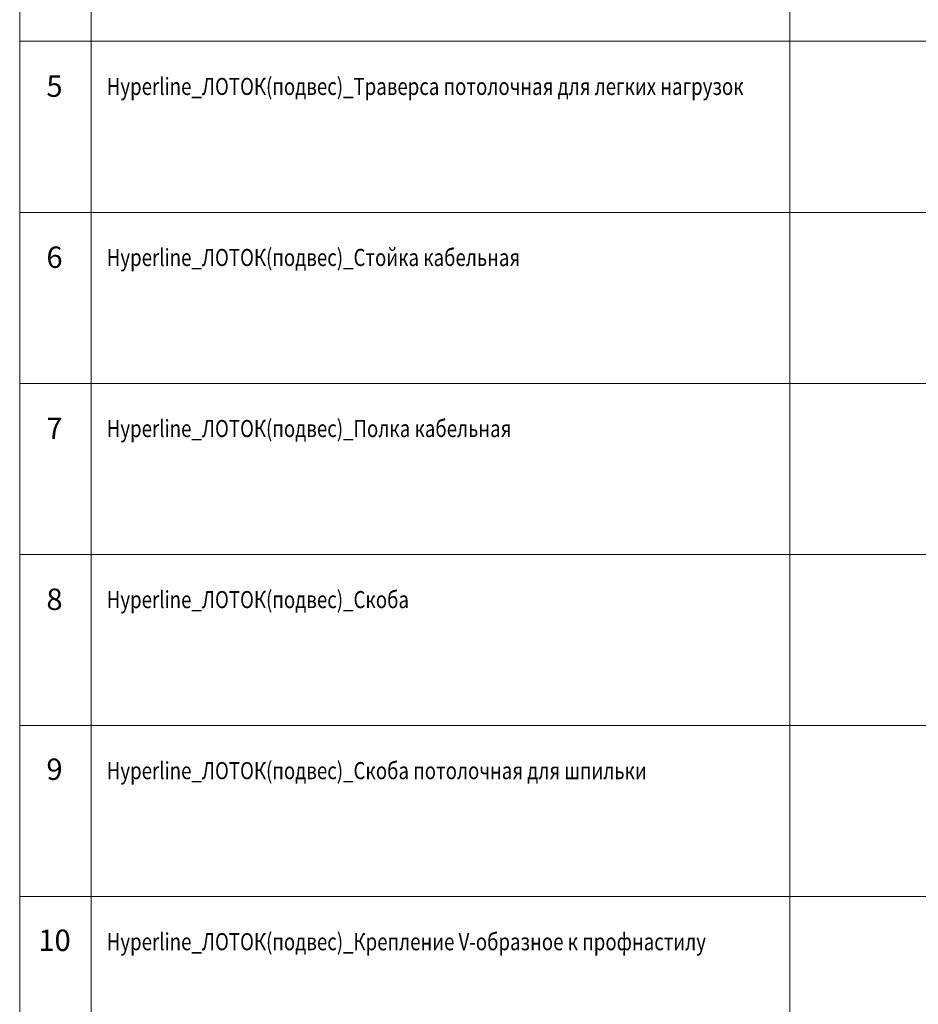
# Model space of a CAD drawing. Units: millimetres. Extents: x 12998 to 70601, y -53600 to 1459.
# Drawn here: x 42998 to 49300, y -12356 to -5448 of the extents above; entities that cross this region are included whole.
import ezdxf
from ezdxf.enums import TextEntityAlignment as Align

# ---------------------------------------------------------------- set-up
doc = ezdxf.new("R2010")
doc.units = ezdxf.units.MM
doc.layers.add('Hyperline_Лоток_Подвес', color=172, linetype='Continuous', lineweight=20)
doc.layers.add('ТАБЛИЦА', color=252, linetype='Continuous')
doc.styles.get("Standard").update_dxf_attribs({"font": 'isocpeui.ttf', "width": 0.8})

# ---------------------------------------------------------------- blocks, each defined once
blk = doc.blocks.new('*U79')
at = {"layer": 'ТАБЛИЦА', "linetype": 'Continuous', "lineweight": 20}
for p, q in [((-2000, -5600), (10603, -5600)), ((-2000, -6800), (10603, -6800)), ((-2000, -8000), (10603, -8000)), ((-2000, -9200), (10603, -9200)), ((-2000, -10400), (10603, -10400)), ((-2000, -11600), (10603, -11600))]:
    blk.add_line(p, q, dxfattribs=at)
for points in [[(-2000, -4400), (-2000, -5600)], [(-1500, -4400), (-1500, -5600)], [(3400, -4400), (3400, -5600)], [(-2000, -5600), (-2000, -6800)], [(-1500, -5600), (-1500, -6800)], [(3400, -5600), (3400, -6800)], [(-2000, -6800), (-2000, -8000)], [(-1500, -6800), (-1500, -8000)], [(3400, -6800), (3400, -8000)], [(-2000, -8000), (-2000, -9200)], [(-1500, -8000), (-1500, -9200)], [(3400, -8000), (3400, -9200)], [(-2000, -9200), (-2000, -10400)], [(-1500, -9200), (-1500, -10400)], [(3400, -9200), (3400, -10400)], [(-2000, -10400), (-2000, -11600)], [(-1500, -10400), (-1500, -11600)], [(3400, -10400), (3400, -11600)], [(-2000, -11600), (-2000, -12800)], [(-1500, -11600), (-1500, -12800)], [(3400, -11600), (3400, -12800)]]:
    blk.add_lwpolyline(points, dxfattribs=at)

msp = doc.modelspace()

# ---------------------------------------------------------------- block references
at = {"layer": 'Hyperline_Лоток_Подвес', "lineweight": -2}
msp.add_blockref('*U79', (44998.2, 0), dxfattribs=at)

# ---------------------------------------------------------------- texts
at = {"layer": 'ТАБЛИЦА', "linetype": 'Continuous', "lineweight": -2}
for s, p in [('5', (43242.3, -5989.4)), ('6', (43242.3, -7189.4)), ('7', (43242.3, -8389.4)), ('8', (43242.3, -9589.4)), ('9', (43242.3, -10781.4)), ('10', (43242.3, -11981.4))]:
    msp.add_text(s, height=150, dxfattribs=at).set_placement(p, align=Align.CENTER)
at = {"layer": 'ТАБЛИЦА', "linetype": 'Continuous', "lineweight": -2, "width": 0.8}
for s, p in [('Hyperline_ЛОТОК(подвес)_Траверса потолочная для легких нагрузок ', (43608.7, -5976.3)), ('Hyperline_ЛОТОК(подвес)_Стойка кабельная', (43608.7, -7176.3)), ('Hyperline_ЛОТОК(подвес)_Полка кабельная', (43608.7, -8376.3)), ('Hyperline_ЛОТОК(подвес)_Скоба', (43608.7, -9576.3)), ('Hyperline_ЛОТОК(подвес)_Скоба потолочная для шпильки ', (43608.7, -10776.3)), ('Hyperline_ЛОТОК(подвес)_Крепление V-образное к профнастилу', (43608.7, -11976.3))]:
    msp.add_text(s, height=120, dxfattribs=at).set_placement(p)

doc.saveas('drawing.dxf')
